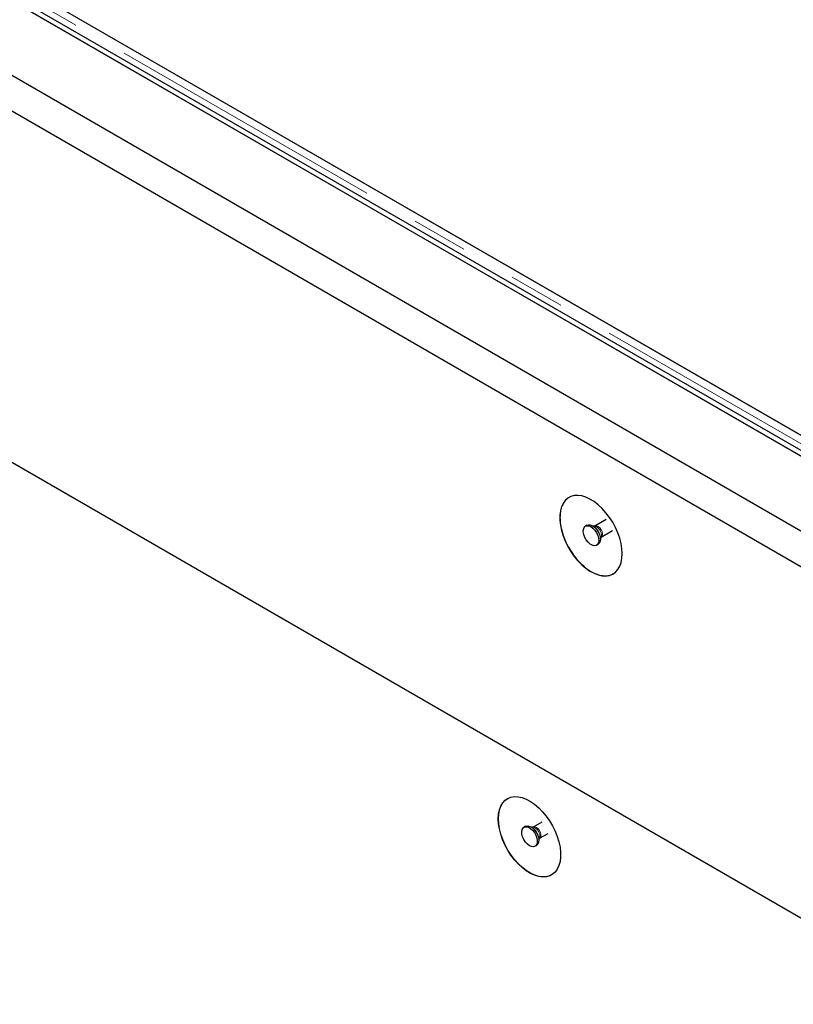
# Model space of a CAD drawing. Units: millimetres. Extents: x 132 to 7814, y 145 to 6155.
# Drawn here: x 5938 to 6288, y 3893 to 4340 of the extents above; entities that cross this region are included whole.
import ezdxf

# ---------------------------------------------------------------- set-up
doc = ezdxf.new("R2010")
doc.units = ezdxf.units.MM
doc.header["$LTSCALE"] = 20
doc.linetypes.add('PHANTOM', pattern=[12.7, 6.35, -1.27, 1.27, -1.27, 1.27, -1.27])

msp = doc.modelspace()

# ---------------------------------------------------------------- linework, layer by layer
at = {"color": 7, "linetype": 'Continuous', "lineweight": 25}
for p, q in [((4656.98, 5051.77), (6714.65, 3863.9)), ((4715.66, 5051.77), (6714.65, 3897.78)), ((4719.91, 5051.9), (6714.66, 3900.36)), ((4717.79, 5050.68), (6712.54, 3899.14)), ((6714.65, 3847.57), (4642.84, 5043.6)), ((4642.84, 4884.38), (6714.65, 3688.35)), ((6314.98, 4137.9), (5929.36, 4360.51)), ((5964.2, 4340.4), (6315.49, 4137.6)), ((6203.6, 4113.09), (6198.43, 4110.11)), ((6194.9, 4110.49), (6194.2, 4110.08)), ((6198.35, 4110.07), (6197.59, 4110.13)), ((6198.43, 4110.11), (6198.32, 4110.07)), ((6200.94, 4104.33), (6201.26, 4105.03)), ((6201.33, 4105.07), (6206.48, 4108.05)), ((6199.2, 4101.42), (6199.9, 4101.83)), ((6174.35, 3975.75), (6170.51, 3973.53)), ((6166.98, 3973.92), (6166.28, 3973.51)), ((6170.43, 3973.49), (6169.67, 3973.56)), ((6173.41, 3968.5), (6177.25, 3970.72)), ((6173.02, 3967.76), (6173.34, 3968.45)), ((6171.28, 3964.85), (6171.98, 3965.26))]:
    msp.add_line(p, q, dxfattribs=at)
at = {"color": 8, "linetype": 'PHANTOM', "lineweight": 18}
msp.add_line((6314.98, 4134.14), (5922.86, 4360.51), dxfattribs=at)
at = {"color": 7, "linetype": 'Continuous', "lineweight": 25, "flags": 128}
for points in [[(6210.84, 4097.59), (6210.71, 4099.84), (6210.34, 4102.19), (6209.72, 4104.61), (6208.87, 4107.05), (6207.8, 4109.47), (6206.53, 4111.82), (6205.09, 4114.06), (6203.49, 4116.15), (6201.78, 4118.06), (6199.98, 4119.75), (6198.11, 4121.18), (6196.22, 4122.35), (6194.34, 4123.21), (6192.51, 4123.77), (6190.74, 4124), (6189.09, 4123.91), (6187.57, 4123.5), (6186.21, 4122.76), (6185.04, 4121.73), (6184.07, 4120.41), (6183.34, 4118.82), (6182.84, 4117.01), (6182.59, 4114.99), (6182.59, 4112.81), (6182.84, 4110.5), (6183.34, 4108.11), (6184.07, 4105.67), (6185.04, 4103.24), (6186.21, 4100.85), (6187.57, 4098.55), (6189.09, 4096.38), (6190.74, 4094.38), (6192.51, 4092.57), (6194.34, 4091.01), (6196.22, 4089.7), (6198.11, 4088.69), (6199.98, 4087.97), (6201.78, 4087.58), (6203.49, 4087.51), (6205.09, 4087.76), (6206.53, 4088.34), (6207.8, 4089.23), (6208.87, 4090.41), (6209.72, 4091.86), (6210.34, 4093.56), (6210.71, 4095.49), (6210.84, 4097.59)], [(6195.35, 4102.76), (6194.52, 4103.8), (6193.85, 4104.99), (6193.39, 4106.23), (6193.17, 4107.43), (6193.22, 4108.52), (6193.53, 4109.39), (6194.07, 4110), (6194.81, 4110.29), (6195.68, 4110.25), (6196.63, 4109.87), (6197.59, 4109.19), (6198.48, 4108.25), (6199.24, 4107.13), (6199.81, 4105.9), (6200.15, 4104.67), (6200.23, 4103.51), (6200.05, 4102.52), (6199.62, 4101.77), (6198.98, 4101.32), (6198.16, 4101.19), (6197.24, 4101.41), (6196.28, 4101.94), (6195.35, 4102.76)], [(6194.9, 4110.49), (6195.51, 4110.7), (6196.39, 4110.66), (6197.34, 4110.28), (6198.3, 4109.6), (6199.19, 4108.66), (6199.94, 4107.53), (6200.51, 4106.31), (6200.85, 4105.07), (6200.94, 4103.92), (6200.76, 4102.93), (6200.33, 4102.18), (6199.9, 4101.83)], [(6154.63, 3977.34), (6154.76, 3979.45), (6155.14, 3981.37), (6155.76, 3983.07), (6156.61, 3984.52), (6157.68, 3985.71), (6158.95, 3986.59), (6160.39, 3987.17), (6161.98, 3987.42), (6163.69, 3987.35), (6165.5, 3986.96), (6167.36, 3986.24), (6169.25, 3985.23), (6171.13, 3983.92), (6172.97, 3982.36), (6174.73, 3980.55), (6176.39, 3978.55), (6177.91, 3976.38), (6179.27, 3974.08), (6180.44, 3971.69), (6181.4, 3969.26), (6182.14, 3966.82), (6182.64, 3964.43), (6182.89, 3962.12), (6182.89, 3959.94), (6182.64, 3957.92), (6182.14, 3956.11), (6181.4, 3954.53), (6180.44, 3953.2), (6179.27, 3952.17), (6177.91, 3951.44), (6176.39, 3951.02), (6174.73, 3950.93), (6172.97, 3951.16), (6171.13, 3951.72), (6169.25, 3952.58), (6167.36, 3953.75), (6165.5, 3955.18), (6163.69, 3956.87), (6161.98, 3958.78), (6160.39, 3960.87), (6158.95, 3963.11), (6157.68, 3965.46), (6156.61, 3967.88), (6155.76, 3970.32), (6155.14, 3972.74), (6154.76, 3975.09), (6154.63, 3977.34)], [(6154.71, 3977.38), (6154.83, 3979.49), (6155.21, 3981.41), (6155.83, 3983.11), (6156.68, 3984.56), (6157.75, 3985.75), (6158.85, 3986.54)], [(6178.85, 3951.9), (6177.98, 3951.48), (6176.46, 3951.06), (6174.8, 3950.97), (6173.04, 3951.2), (6171.2, 3951.76), (6169.32, 3952.62), (6167.43, 3953.79), (6165.57, 3955.22), (6163.76, 3956.91), (6162.05, 3958.82), (6160.46, 3960.91), (6159.02, 3963.15), (6157.75, 3965.5), (6156.68, 3967.92), (6155.83, 3970.36), (6155.21, 3972.78), (6154.83, 3975.13), (6154.71, 3977.38)], [(6168.78, 3965.09), (6167.82, 3965.8), (6166.94, 3966.75), (6166.19, 3967.88), (6165.64, 3969.11), (6165.32, 3970.34), (6165.25, 3971.49), (6165.45, 3972.47), (6165.89, 3973.2), (6166.55, 3973.63), (6167.37, 3973.74), (6168.3, 3973.5), (6169.26, 3972.94), (6170.19, 3972.11), (6171.01, 3971.06), (6171.67, 3969.86), (6172.11, 3968.62), (6172.3, 3967.42), (6172.24, 3966.35), (6171.92, 3965.49), (6171.36, 3964.9), (6170.61, 3964.63), (6169.73, 3964.7), (6168.78, 3965.09)], [(6166.98, 3973.92), (6167.25, 3974.04), (6168.08, 3974.14), (6169, 3973.91), (6169.97, 3973.35), (6170.89, 3972.52), (6171.72, 3971.46), (6172.37, 3970.27), (6172.82, 3969.03), (6173.01, 3967.83), (6172.95, 3966.76), (6172.62, 3965.89), (6172.07, 3965.31), (6171.98, 3965.26)]]:
    msp.add_lwpolyline(points, dxfattribs=at)
at = {"color": 8, "linetype": 'PHANTOM', "lineweight": 18, "flags": 128}
for points in [[(6198.43, 4110.11), (6198.63, 4110.19), (6199.26, 4110.21), (6199.97, 4109.91), (6200.66, 4109.33), (6201.26, 4108.54), (6201.7, 4107.64), (6201.91, 4106.73), (6201.88, 4105.92), (6201.61, 4105.32), (6201.32, 4105.07)], [(6171.29, 3973.19), (6170.53, 3973.48), (6170.43, 3973.49)], [(6170.51, 3973.53), (6170.64, 3973.59), (6171.26, 3973.65), (6171.96, 3973.39), (6172.66, 3972.84), (6173.28, 3972.07), (6173.74, 3971.17), (6173.98, 3970.26), (6173.98, 3969.43), (6173.74, 3968.8), (6173.4, 3968.49)]]:
    msp.add_lwpolyline(points, dxfattribs=at)
at = {"color": 8, "linetype": 'PHANTOM', "lineweight": 18}
for centre, radius, start, end in [((6194.85, 4104.69), 6.04, 1.7926, 58.202), ((6197.95, 4107.38), 2.71, 38.8941, 81.5129), ((6197.31, 4106.07), 4.09, 345.2685, 47.5967), ((6166.93, 3968.11), 6.04, 1.799, 58.1951), ((6169.26, 3969.51), 4.21, 345.5163, 61.1331)]:
    msp.add_arc(centre, radius, start, end, dxfattribs=at)
at = {"color": 7, "linetype": 'Continuous', "lineweight": 25}
for points, knots in [([(6186.8, 4123.06), (6186.44, 4122.85), (6185.5, 4122.32), (6184.35, 4120.92), (6183.36, 4118.97), (6182.74, 4116.65), (6182.66, 4114.85), (6182.63, 4113.96)], [0, 0, 0, 0, 0.13851, 0.35633, 0.568006, 0.785825, 1, 1, 1, 1]), ([(6182.63, 4113.96), (6182.67, 4112.92), (6182.77, 4110.79), (6183.52, 4107.49), (6184.63, 4104.26), (6186.04, 4101.22), (6187.77, 4098.29), (6189.73, 4095.6), (6191.91, 4093.17), (6194.22, 4091.13), (6196.61, 4089.48), (6198.99, 4088.31), (6201.32, 4087.62), (6203.5, 4087.47), (6205.35, 4087.75), (6206.32, 4088.29), (6206.74, 4088.52)], [0, 0, 0, 0, 0.07909, 0.161101, 0.231675, 0.304296, 0.374868, 0.447489, 0.518061, 0.590682, 0.661255, 0.733876, 0.804449, 0.877068, 0.947642, 1, 1, 1, 1]), ([(6201.26, 4105.02), (6201.26, 4105.03), (6201.27, 4105.04), (6201.31, 4105.06), (6201.33, 4105.07)], [0, 0, 0, 0, 0.676576, 1, 1, 1, 1]), ([(6170.5, 3973.53), (6170.48, 3973.52), (6170.44, 3973.49), (6170.43, 3973.49), (6170.42, 3973.5)], [0, 0, 0, 0, 0.325543, 1, 1, 1, 1]), ([(6173.33, 3968.43), (6173.35, 3968.45), (6173.37, 3968.48), (6173.4, 3968.49), (6173.41, 3968.49)], [0, 0, 0, 0, 0.893784, 1, 1, 1, 1])]:
    msp.add_open_spline(points, degree=3, knots=knots, dxfattribs=at)

doc.saveas('drawing.dxf')
